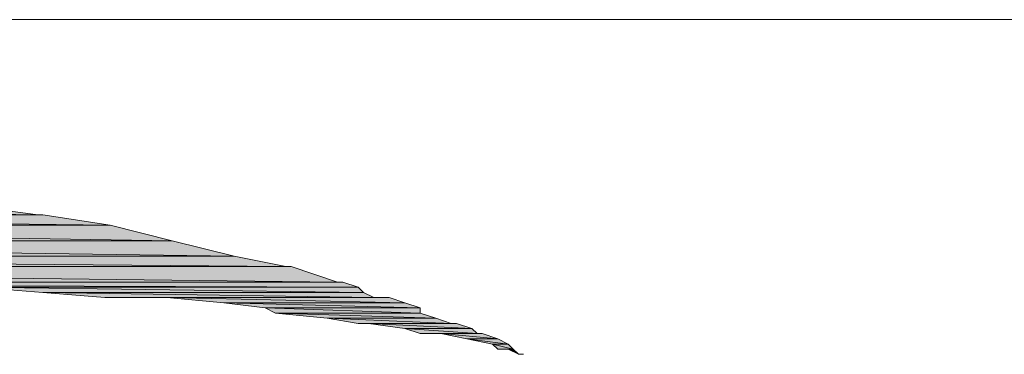
# Model space of a CAD drawing. Units: inches. Extents: x -2049 to 3731, y -2296 to 3484.
# Drawn here: x 1548 to 1564, y 103 to 109 of the extents above; entities that cross this region are included whole.
import ezdxf

# ---------------------------------------------------------------- set-up
doc = ezdxf.new("R2010")
doc.units = ezdxf.units.IN
doc.header["$MEASUREMENT"] = 0
doc.layers.add('Layer 1', color=7, linetype='Continuous')

msp = doc.modelspace()

# ---------------------------------------------------------------- hatches: boundary and pattern name
at = {"layer": 'Layer 1', "true_color": 0xffffff}
h = msp.add_hatch(color=7, dxfattribs=at)
h.dxf.hatch_style = 2
h.paths.add_polyline_path([(1547.898, 105.763), (1536.722, 105.933), (1546.628, 105.933)])
h.paths.add_polyline_path([(1535.453, 105.763), (1547.898, 105.763), (1536.722, 105.933)])
h = msp.add_hatch(color=7, dxfattribs=at)
h.dxf.hatch_style = 2
h.paths.add_polyline_path([(1549.083, 105.594), (1535.368, 105.763), (1547.983, 105.763)])
h.paths.add_polyline_path([(1534.436, 105.594), (1549.083, 105.594), (1535.368, 105.763)])
h = msp.add_hatch(color=7, dxfattribs=at)
h.dxf.hatch_style = 2
h.paths.add_polyline_path([(1550.1, 105.34), (1534.436, 105.594), (1549.083, 105.594)])
h.paths.add_polyline_path([(1533.336, 105.34), (1550.1, 105.34), (1534.436, 105.594)])
edge = h.paths.add_edge_path()
edge.add_spline(control_points=[(1550.1, 105.34), (1550.1, 105.34), (1533.336, 105.34), (1533.336, 105.34), (1533.336, 105.34), (1550.1, 105.34), (1550.1, 105.34)], knot_values=[0, 0, 0, 0, 1, 1, 1, 2, 2, 2, 2], degree=3, periodic=1)
edge = h.paths.add_edge_path()
edge.add_spline(control_points=[(1550.1, 105.34), (1550.1, 105.34), (1550.1, 105.34), (1550.1, 105.34), (1550.1, 105.34), (1533.336, 105.34), (1533.336, 105.34), (1533.336, 105.34), (1550.1, 105.34), (1550.1, 105.34)], knot_values=[0, 0, 0, 0, 1, 1, 1, 2, 2, 2, 3, 3, 3, 3], degree=3, periodic=1)
h = msp.add_hatch(color=7, dxfattribs=at)
h.dxf.hatch_style = 2
h.paths.add_polyline_path([(1551.116, 105.086), (1533.336, 105.34), (1550.1, 105.34)])
h.paths.add_polyline_path([(1532.404, 105.086), (1551.116, 105.086), (1533.336, 105.34)])
edge = h.paths.add_edge_path()
edge.add_spline(control_points=[(1551.116, 105.086), (1551.116, 105.086), (1532.404, 105.086), (1532.404, 105.086), (1532.404, 105.086), (1551.116, 105.086), (1551.116, 105.086)], knot_values=[0, 0, 0, 0, 1, 1, 1, 2, 2, 2, 2], degree=3, periodic=1)
edge = h.paths.add_edge_path()
edge.add_spline(control_points=[(1551.116, 105.086), (1551.116, 105.086), (1551.116, 105.086), (1551.116, 105.086), (1551.116, 105.086), (1532.404, 105.086), (1532.404, 105.086), (1532.404, 105.086), (1551.116, 105.086), (1551.116, 105.086)], knot_values=[0, 0, 0, 0, 1, 1, 1, 2, 2, 2, 3, 3, 3, 3], degree=3, periodic=1)
h = msp.add_hatch(color=7, dxfattribs=at)
h.dxf.hatch_style = 2
h.paths.add_polyline_path([(1551.962, 104.916), (1532.404, 105.086), (1551.116, 105.086)])
h.paths.add_polyline_path([(1531.557, 104.916), (1551.962, 104.916), (1532.404, 105.086)])
h = msp.add_hatch(color=7, dxfattribs=at)
h.dxf.hatch_style = 2
h.paths.add_polyline_path([(1552.809, 104.662), (1531.557, 104.916), (1552.047, 104.916)])
h.paths.add_polyline_path([(1530.795, 104.662), (1552.809, 104.662), (1531.557, 104.916)])
h = msp.add_hatch(color=7, dxfattribs=at)
h.dxf.hatch_style = 2
edge = h.paths.add_edge_path()
edge.add_spline(control_points=[(1552.047, 104.916), (1552.047, 104.916), (1552.047, 104.916), (1552.047, 104.916), (1552.047, 104.916), (1531.557, 104.916), (1531.557, 104.916), (1531.557, 104.916), (1552.047, 104.916), (1552.047, 104.916)], knot_values=[0, 0, 0, 0, 1, 1, 1, 2, 2, 2, 3, 3, 3, 3], degree=3, periodic=1)
h = msp.add_hatch(color=7, dxfattribs=at)
h.dxf.hatch_style = 2
h.paths.add_polyline_path([(1553.148, 104.578), (1530.711, 104.662), (1552.894, 104.662)])
h.paths.add_polyline_path([(1530.457, 104.578), (1553.148, 104.578), (1530.711, 104.662)])
h = msp.add_hatch(color=7, dxfattribs=at)
h.dxf.hatch_style = 2
edge = h.paths.add_edge_path()
edge.add_spline(control_points=[(1553.148, 104.578), (1553.148, 104.578), (1545.697, 104.578), (1545.697, 104.578), (1545.697, 104.578), (1553.148, 104.578), (1553.148, 104.578)], knot_values=[0, 0, 0, 0, 1, 1, 1, 2, 2, 2, 2], degree=3, periodic=1)
h = msp.add_hatch(color=7, dxfattribs=at)
h.dxf.hatch_style = 2
h.paths.add_polyline_path([(1553.233, 104.493), (1546.883, 104.578), (1553.148, 104.578)])
h.paths.add_polyline_path([(1547.983, 104.493), (1553.233, 104.493), (1546.883, 104.578)])
h = msp.add_hatch(color=7, dxfattribs=at)
h.dxf.hatch_style = 2
h.paths.add_polyline_path([(1553.401, 104.409), (1547.983, 104.493), (1553.233, 104.493)])
h.paths.add_polyline_path([(1548.999, 104.409), (1553.401, 104.409), (1547.983, 104.493)])
h = msp.add_hatch(color=7, dxfattribs=at)
h.dxf.hatch_style = 2
h.paths.add_polyline_path([(1553.91, 104.324), (1550.015, 104.409), (1553.656, 104.409)])
h.paths.add_polyline_path([(1550.946, 104.324), (1553.91, 104.324), (1550.015, 104.409)])
h = msp.add_hatch(color=7, dxfattribs=at)
h.dxf.hatch_style = 2
h.paths.add_polyline_path([(1554.164, 104.239), (1550.946, 104.324), (1553.91, 104.324)])
h.paths.add_polyline_path([(1551.624, 104.239), (1554.164, 104.239), (1550.946, 104.324)])
h = msp.add_hatch(color=7, dxfattribs=at)
h.dxf.hatch_style = 2
h.paths.add_polyline_path([(1554.164, 104.154), (1551.624, 104.239), (1554.164, 104.239)])
h.paths.add_polyline_path([(1551.793, 104.154), (1554.164, 104.154), (1551.624, 104.239)])
h = msp.add_hatch(color=7, dxfattribs=at)
h.dxf.hatch_style = 2
h.paths.add_polyline_path([(1554.418, 104.07), (1551.793, 104.154), (1554.164, 104.154)])
h.paths.add_polyline_path([(1552.639, 104.07), (1554.418, 104.07), (1551.793, 104.154)])
h = msp.add_hatch(color=7, dxfattribs=at)
h.dxf.hatch_style = 2
h.paths.add_polyline_path([(1554.672, 103.985), (1552.639, 104.07), (1554.418, 104.07)])
h.paths.add_polyline_path([(1553.148, 103.985), (1554.672, 103.985), (1552.639, 104.07)])
h = msp.add_hatch(color=7, dxfattribs=at)
h.dxf.hatch_style = 2
h.paths.add_polyline_path([(1555.01, 103.9), (1553.317, 103.985), (1554.756, 103.985)])
h.paths.add_polyline_path([(1553.91, 103.9), (1555.01, 103.9), (1553.317, 103.985)])
h = msp.add_hatch(color=7, dxfattribs=at)
h.dxf.hatch_style = 2
h.paths.add_polyline_path([(1555.095, 103.816), (1553.91, 103.9), (1555.01, 103.9)])
h.paths.add_polyline_path([(1554.164, 103.816), (1555.095, 103.816), (1553.91, 103.9)])
h = msp.add_hatch(color=7, dxfattribs=at)
h.dxf.hatch_style = 2
h.paths.add_polyline_path([(1555.433, 103.731), (1554.503, 103.816), (1555.18, 103.816)])
h.paths.add_polyline_path([(1554.926, 103.731), (1555.433, 103.731), (1554.503, 103.816)])
edge = h.paths.add_edge_path()
edge.add_spline(control_points=[(1555.433, 103.731), (1555.433, 103.731), (1554.926, 103.731), (1554.926, 103.731), (1554.926, 103.731), (1555.433, 103.731), (1555.433, 103.731)], knot_values=[0, 0, 0, 0, 1, 1, 1, 2, 2, 2, 2], degree=3, periodic=1)
edge = h.paths.add_edge_path()
edge.add_spline(control_points=[(1555.433, 103.731), (1555.433, 103.731), (1555.433, 103.731), (1555.433, 103.731), (1555.433, 103.731), (1554.926, 103.731), (1554.926, 103.731), (1554.926, 103.731), (1555.433, 103.731), (1555.433, 103.731)], knot_values=[0, 0, 0, 0, 1, 1, 1, 2, 2, 2, 3, 3, 3, 3], degree=3, periodic=1)
h = msp.add_hatch(color=7, dxfattribs=at)
h.dxf.hatch_style = 2
h.paths.add_polyline_path([(1555.603, 103.646), (1554.926, 103.731), (1555.433, 103.731)])
h.paths.add_polyline_path([(1555.349, 103.646), (1555.603, 103.646), (1554.926, 103.731)])
h = msp.add_hatch(color=7, dxfattribs=at)
h.dxf.hatch_style = 2
h.paths.add_polyline_path([(1555.688, 103.562), (1555.349, 103.646), (1555.603, 103.646)])
h.paths.add_polyline_path([(1555.433, 103.562), (1555.688, 103.562), (1555.349, 103.646)])
h = msp.add_hatch(color=7, dxfattribs=at)
h.dxf.hatch_style = 2
edge = h.paths.add_edge_path()
edge.add_spline(control_points=[(1555.433, 103.562), (1555.433, 103.562), (1555.688, 103.562), (1555.688, 103.562), (1555.688, 103.562), (1555.433, 103.562), (1555.433, 103.562)], knot_values=[0, 0, 0, 0, 1, 1, 1, 2, 2, 2, 2], degree=3, periodic=1)
h = msp.add_hatch(color=7, dxfattribs=at)
h.dxf.hatch_style = 2
h.paths.add_polyline_path([(1555.772, 103.477), (1555.603, 103.562), (1555.688, 103.562)])
edge = h.paths.add_edge_path()
edge.add_spline(control_points=[(1555.772, 103.477), (1555.772, 103.477), (1555.772, 103.477), (1555.772, 103.477), (1555.772, 103.477), (1555.603, 103.562), (1555.603, 103.562), (1555.603, 103.562), (1555.772, 103.477), (1555.772, 103.477)], knot_values=[0, 0, 0, 0, 1, 1, 1, 2, 2, 2, 3, 3, 3, 3], degree=3, periodic=1)
h = msp.add_hatch(color=7, dxfattribs=at)
h.dxf.hatch_style = 2
edge = h.paths.add_edge_path()
edge.add_spline(control_points=[(1555.772, 103.477), (1555.772, 103.477), (1555.857, 103.477), (1555.857, 103.477), (1555.857, 103.477), (1555.772, 103.477), (1555.772, 103.477)], knot_values=[0, 0, 0, 0, 1, 1, 1, 2, 2, 2, 2], degree=3, periodic=1)

# ---------------------------------------------------------------- linework, layer by layer
at = {"layer": 'Layer 1', "color": 7, "lineweight": 13, "true_color": 0xffffff}
msp.add_lwpolyline([(1611.032, 108.966), (1409.832, 108.966)], dxfattribs=at)
at = {"layer": 'Layer 1', "lineweight": 0}
for points in [[(1535.453, 105.763), (1547.898, 105.763), (1536.722, 105.933), (1535.453, 105.763)], [(1535.453, 105.763), (1547.898, 105.763), (1536.722, 105.933), (1535.453, 105.763)], [(1547.898, 105.763), (1536.722, 105.933), (1546.628, 105.933), (1547.898, 105.763)], [(1547.898, 105.763), (1536.722, 105.933), (1546.628, 105.933), (1547.898, 105.763)], [(1534.436, 105.594), (1549.083, 105.594), (1535.368, 105.763), (1534.436, 105.594)], [(1534.436, 105.594), (1549.083, 105.594), (1535.368, 105.763), (1534.436, 105.594)], [(1535.368, 105.763), (1547.983, 105.763), (1535.453, 105.763), (1535.368, 105.763)], [(1535.368, 105.763), (1547.983, 105.763), (1535.453, 105.763), (1535.368, 105.763)], [(1549.083, 105.594), (1535.368, 105.763), (1547.983, 105.763), (1549.083, 105.594)], [(1549.083, 105.594), (1535.368, 105.763), (1547.983, 105.763), (1549.083, 105.594)], [(1547.983, 105.763), (1535.453, 105.763), (1547.898, 105.763), (1547.983, 105.763)], [(1547.983, 105.763), (1535.453, 105.763), (1547.898, 105.763), (1547.983, 105.763)], [(1533.336, 105.34), (1550.1, 105.34), (1534.436, 105.594), (1533.336, 105.34)], [(1533.336, 105.34), (1550.1, 105.34), (1534.436, 105.594), (1533.336, 105.34)], [(1550.1, 105.34), (1534.436, 105.594), (1549.083, 105.594), (1550.1, 105.34)], [(1550.1, 105.34), (1534.436, 105.594), (1549.083, 105.594), (1550.1, 105.34)], [(1532.404, 105.086), (1551.116, 105.086), (1533.336, 105.34), (1532.404, 105.086)], [(1532.404, 105.086), (1551.116, 105.086), (1533.336, 105.34), (1532.404, 105.086)], [(1551.116, 105.086), (1533.336, 105.34), (1550.1, 105.34), (1551.116, 105.086)], [(1551.116, 105.086), (1533.336, 105.34), (1550.1, 105.34), (1551.116, 105.086)], [(1531.557, 104.916), (1551.962, 104.916), (1532.404, 105.086), (1531.557, 104.916)], [(1531.557, 104.916), (1551.962, 104.916), (1532.404, 105.086), (1531.557, 104.916)], [(1551.962, 104.916), (1532.404, 105.086), (1551.116, 105.086), (1551.962, 104.916)], [(1551.962, 104.916), (1532.404, 105.086), (1551.116, 105.086), (1551.962, 104.916)], [(1530.795, 104.662), (1552.809, 104.662), (1531.557, 104.916), (1530.795, 104.662)], [(1530.795, 104.662), (1552.809, 104.662), (1531.557, 104.916), (1530.795, 104.662)], [(1552.047, 104.916), (1531.557, 104.916), (1551.962, 104.916), (1552.047, 104.916)], [(1552.047, 104.916), (1531.557, 104.916), (1551.962, 104.916), (1552.047, 104.916)], [(1552.809, 104.662), (1531.557, 104.916), (1552.047, 104.916), (1552.809, 104.662)], [(1552.809, 104.662), (1531.557, 104.916), (1552.047, 104.916), (1552.809, 104.662)], [(1530.457, 104.578), (1553.148, 104.578), (1530.711, 104.662), (1530.457, 104.578)], [(1530.457, 104.578), (1553.148, 104.578), (1530.711, 104.662), (1530.457, 104.578)], [(1530.711, 104.662), (1552.894, 104.662), (1530.795, 104.662), (1530.711, 104.662)], [(1530.711, 104.662), (1552.894, 104.662), (1530.795, 104.662), (1530.711, 104.662)], [(1553.148, 104.578), (1530.711, 104.662), (1552.894, 104.662), (1553.148, 104.578)], [(1553.148, 104.578), (1530.711, 104.662), (1552.894, 104.662), (1553.148, 104.578)], [(1552.894, 104.662), (1530.795, 104.662), (1552.809, 104.662), (1552.894, 104.662)], [(1552.894, 104.662), (1530.795, 104.662), (1552.809, 104.662), (1552.894, 104.662)], [(1546.883, 104.578), (1553.148, 104.578), (1545.697, 104.578), (1546.883, 104.578)], [(1546.883, 104.578), (1553.148, 104.578), (1545.697, 104.578), (1546.883, 104.578)], [(1553.233, 104.493), (1546.883, 104.578), (1553.148, 104.578), (1553.233, 104.493)], [(1547.983, 104.493), (1553.233, 104.493), (1546.883, 104.578), (1547.983, 104.493)], [(1553.233, 104.493), (1546.883, 104.578), (1553.148, 104.578), (1553.233, 104.493)], [(1547.983, 104.493), (1553.233, 104.493), (1546.883, 104.578), (1547.983, 104.493)], [(1553.401, 104.409), (1547.983, 104.493), (1553.233, 104.493), (1553.401, 104.409)], [(1548.999, 104.409), (1553.401, 104.409), (1547.983, 104.493), (1548.999, 104.409)], [(1553.401, 104.409), (1547.983, 104.493), (1553.233, 104.493), (1553.401, 104.409)], [(1548.999, 104.409), (1553.401, 104.409), (1547.983, 104.493), (1548.999, 104.409)], [(1553.486, 104.409), (1548.999, 104.409), (1553.401, 104.409), (1553.486, 104.409)], [(1549.338, 104.409), (1553.486, 104.409), (1548.999, 104.409), (1549.338, 104.409)], [(1553.486, 104.409), (1548.999, 104.409), (1553.401, 104.409), (1553.486, 104.409)], [(1549.338, 104.409), (1553.486, 104.409), (1548.999, 104.409), (1549.338, 104.409)], [(1553.656, 104.409), (1549.338, 104.409), (1553.486, 104.409), (1553.656, 104.409)], [(1550.015, 104.409), (1553.656, 104.409), (1549.338, 104.409), (1550.015, 104.409)], [(1553.656, 104.409), (1549.338, 104.409), (1553.486, 104.409), (1553.656, 104.409)], [(1550.015, 104.409), (1553.656, 104.409), (1549.338, 104.409), (1550.015, 104.409)], [(1553.91, 104.324), (1550.015, 104.409), (1553.656, 104.409), (1553.91, 104.324)], [(1550.946, 104.324), (1553.91, 104.324), (1550.015, 104.409), (1550.946, 104.324)], [(1553.91, 104.324), (1550.015, 104.409), (1553.656, 104.409), (1553.91, 104.324)], [(1550.946, 104.324), (1553.91, 104.324), (1550.015, 104.409), (1550.946, 104.324)], [(1554.164, 104.239), (1550.946, 104.324), (1553.91, 104.324), (1554.164, 104.239)], [(1551.624, 104.239), (1554.164, 104.239), (1550.946, 104.324), (1551.624, 104.239)], [(1554.164, 104.239), (1550.946, 104.324), (1553.91, 104.324), (1554.164, 104.239)], [(1551.624, 104.239), (1554.164, 104.239), (1550.946, 104.324), (1551.624, 104.239)], [(1554.164, 104.154), (1551.624, 104.239), (1554.164, 104.239), (1554.164, 104.154)], [(1551.793, 104.154), (1554.164, 104.154), (1551.624, 104.239), (1551.793, 104.154)], [(1554.164, 104.154), (1551.624, 104.239), (1554.164, 104.239), (1554.164, 104.154)], [(1551.793, 104.154), (1554.164, 104.154), (1551.624, 104.239), (1551.793, 104.154)], [(1554.418, 104.07), (1551.793, 104.154), (1554.164, 104.154), (1554.418, 104.07)], [(1552.639, 104.07), (1554.418, 104.07), (1551.793, 104.154), (1552.639, 104.07)], [(1554.418, 104.07), (1551.793, 104.154), (1554.164, 104.154), (1554.418, 104.07)], [(1552.639, 104.07), (1554.418, 104.07), (1551.793, 104.154), (1552.639, 104.07)], [(1554.672, 103.985), (1552.639, 104.07), (1554.418, 104.07), (1554.672, 103.985)], [(1553.148, 103.985), (1554.672, 103.985), (1552.639, 104.07), (1553.148, 103.985)], [(1554.672, 103.985), (1552.639, 104.07), (1554.418, 104.07), (1554.672, 103.985)], [(1553.148, 103.985), (1554.672, 103.985), (1552.639, 104.07), (1553.148, 103.985)], [(1554.756, 103.985), (1553.148, 103.985), (1554.672, 103.985), (1554.756, 103.985)], [(1553.317, 103.985), (1554.756, 103.985), (1553.148, 103.985), (1553.317, 103.985)], [(1554.756, 103.985), (1553.148, 103.985), (1554.672, 103.985), (1554.756, 103.985)], [(1553.317, 103.985), (1554.756, 103.985), (1553.148, 103.985), (1553.317, 103.985)], [(1555.01, 103.9), (1553.317, 103.985), (1554.756, 103.985), (1555.01, 103.9)], [(1553.91, 103.9), (1555.01, 103.9), (1553.317, 103.985), (1553.91, 103.9)], [(1555.01, 103.9), (1553.317, 103.985), (1554.756, 103.985), (1555.01, 103.9)], [(1553.91, 103.9), (1555.01, 103.9), (1553.317, 103.985), (1553.91, 103.9)], [(1555.095, 103.816), (1553.91, 103.9), (1555.01, 103.9), (1555.095, 103.816)], [(1554.164, 103.816), (1555.095, 103.816), (1553.91, 103.9), (1554.164, 103.816)], [(1555.095, 103.816), (1553.91, 103.9), (1555.01, 103.9), (1555.095, 103.816)], [(1554.164, 103.816), (1555.095, 103.816), (1553.91, 103.9), (1554.164, 103.816)], [(1555.18, 103.816), (1554.164, 103.816), (1555.095, 103.816), (1555.18, 103.816)], [(1554.503, 103.816), (1555.18, 103.816), (1554.164, 103.816), (1554.503, 103.816)], [(1555.18, 103.816), (1554.164, 103.816), (1555.095, 103.816), (1555.18, 103.816)], [(1554.503, 103.816), (1555.18, 103.816), (1554.164, 103.816), (1554.503, 103.816)], [(1555.433, 103.731), (1554.503, 103.816), (1555.18, 103.816), (1555.433, 103.731)], [(1554.926, 103.731), (1555.433, 103.731), (1554.503, 103.816), (1554.926, 103.731)], [(1555.433, 103.731), (1554.503, 103.816), (1555.18, 103.816), (1555.433, 103.731)], [(1554.926, 103.731), (1555.433, 103.731), (1554.503, 103.816), (1554.926, 103.731)], [(1555.603, 103.646), (1554.926, 103.731), (1555.433, 103.731), (1555.603, 103.646)], [(1555.349, 103.646), (1555.603, 103.646), (1554.926, 103.731), (1555.349, 103.646)], [(1555.603, 103.646), (1554.926, 103.731), (1555.433, 103.731), (1555.603, 103.646)], [(1555.349, 103.646), (1555.603, 103.646), (1554.926, 103.731), (1555.349, 103.646)], [(1555.688, 103.562), (1555.349, 103.646), (1555.603, 103.646), (1555.688, 103.562)], [(1555.433, 103.562), (1555.688, 103.562), (1555.349, 103.646), (1555.433, 103.562)], [(1555.688, 103.562), (1555.349, 103.646), (1555.603, 103.646), (1555.688, 103.562)], [(1555.433, 103.562), (1555.688, 103.562), (1555.349, 103.646), (1555.433, 103.562)], [(1555.603, 103.562), (1555.433, 103.562), (1555.688, 103.562), (1555.603, 103.562)], [(1555.603, 103.562), (1555.433, 103.562), (1555.688, 103.562), (1555.603, 103.562)], [(1555.772, 103.477), (1555.603, 103.562), (1555.688, 103.562), (1555.772, 103.477)], [(1555.772, 103.477), (1555.603, 103.562), (1555.688, 103.562), (1555.772, 103.477)], [(1555.772, 103.477), (1555.772, 103.477)], [(1555.772, 103.477), (1555.772, 103.477)], [(1555.772, 103.477), (1555.772, 103.477)], [(1555.772, 103.477), (1555.772, 103.477)], [(1555.772, 103.477), (1555.772, 103.477)], [(1555.772, 103.477), (1555.772, 103.477)], [(1555.772, 103.477), (1555.772, 103.477)], [(1555.772, 103.477), (1555.772, 103.477)]]:
    msp.add_lwpolyline(points, dxfattribs=at)
for points, knots in [([(1550.1, 105.34), (1550.1, 105.34), (1533.336, 105.34), (1533.336, 105.34), (1533.336, 105.34), (1550.1, 105.34), (1550.1, 105.34)], [0, 0, 0, 0, 1, 1, 1, 2, 2, 2, 2]), ([(1550.1, 105.34), (1550.1, 105.34), (1550.1, 105.34), (1550.1, 105.34), (1550.1, 105.34), (1533.336, 105.34), (1533.336, 105.34), (1533.336, 105.34), (1550.1, 105.34), (1550.1, 105.34)], [0, 0, 0, 0, 1, 1, 1, 2, 2, 2, 3, 3, 3, 3]), ([(1550.1, 105.34), (1550.1, 105.34), (1533.336, 105.34), (1533.336, 105.34), (1533.336, 105.34), (1550.1, 105.34), (1550.1, 105.34)], [0, 0, 0, 0, 1, 1, 1, 2, 2, 2, 2]), ([(1550.1, 105.34), (1550.1, 105.34), (1550.1, 105.34), (1550.1, 105.34), (1550.1, 105.34), (1533.336, 105.34), (1533.336, 105.34), (1533.336, 105.34), (1550.1, 105.34), (1550.1, 105.34)], [0, 0, 0, 0, 1, 1, 1, 2, 2, 2, 3, 3, 3, 3]), ([(1551.116, 105.086), (1551.116, 105.086), (1532.404, 105.086), (1532.404, 105.086), (1532.404, 105.086), (1551.116, 105.086), (1551.116, 105.086)], [0, 0, 0, 0, 1, 1, 1, 2, 2, 2, 2]), ([(1551.116, 105.086), (1551.116, 105.086), (1551.116, 105.086), (1551.116, 105.086), (1551.116, 105.086), (1532.404, 105.086), (1532.404, 105.086), (1532.404, 105.086), (1551.116, 105.086), (1551.116, 105.086)], [0, 0, 0, 0, 1, 1, 1, 2, 2, 2, 3, 3, 3, 3]), ([(1551.116, 105.086), (1551.116, 105.086), (1532.404, 105.086), (1532.404, 105.086), (1532.404, 105.086), (1551.116, 105.086), (1551.116, 105.086)], [0, 0, 0, 0, 1, 1, 1, 2, 2, 2, 2]), ([(1551.116, 105.086), (1551.116, 105.086), (1551.116, 105.086), (1551.116, 105.086), (1551.116, 105.086), (1532.404, 105.086), (1532.404, 105.086), (1532.404, 105.086), (1551.116, 105.086), (1551.116, 105.086)], [0, 0, 0, 0, 1, 1, 1, 2, 2, 2, 3, 3, 3, 3]), ([(1552.047, 104.916), (1552.047, 104.916), (1552.047, 104.916), (1552.047, 104.916), (1552.047, 104.916), (1531.557, 104.916), (1531.557, 104.916), (1531.557, 104.916), (1552.047, 104.916), (1552.047, 104.916)], [0, 0, 0, 0, 1, 1, 1, 2, 2, 2, 3, 3, 3, 3]), ([(1552.047, 104.916), (1552.047, 104.916), (1552.047, 104.916), (1552.047, 104.916), (1552.047, 104.916), (1531.557, 104.916), (1531.557, 104.916), (1531.557, 104.916), (1552.047, 104.916), (1552.047, 104.916)], [0, 0, 0, 0, 1, 1, 1, 2, 2, 2, 3, 3, 3, 3]), ([(1553.148, 104.578), (1553.148, 104.578), (1545.697, 104.578), (1545.697, 104.578), (1545.697, 104.578), (1553.148, 104.578), (1553.148, 104.578)], [0, 0, 0, 0, 1, 1, 1, 2, 2, 2, 2]), ([(1553.148, 104.578), (1553.148, 104.578), (1545.697, 104.578), (1545.697, 104.578), (1545.697, 104.578), (1553.148, 104.578), (1553.148, 104.578)], [0, 0, 0, 0, 1, 1, 1, 2, 2, 2, 2]), ([(1555.433, 103.731), (1555.433, 103.731), (1554.926, 103.731), (1554.926, 103.731), (1554.926, 103.731), (1555.433, 103.731), (1555.433, 103.731)], [0, 0, 0, 0, 1, 1, 1, 2, 2, 2, 2]), ([(1555.433, 103.731), (1555.433, 103.731), (1555.433, 103.731), (1555.433, 103.731), (1555.433, 103.731), (1554.926, 103.731), (1554.926, 103.731), (1554.926, 103.731), (1555.433, 103.731), (1555.433, 103.731)], [0, 0, 0, 0, 1, 1, 1, 2, 2, 2, 3, 3, 3, 3]), ([(1555.433, 103.731), (1555.433, 103.731), (1554.926, 103.731), (1554.926, 103.731), (1554.926, 103.731), (1555.433, 103.731), (1555.433, 103.731)], [0, 0, 0, 0, 1, 1, 1, 2, 2, 2, 2]), ([(1555.433, 103.731), (1555.433, 103.731), (1555.433, 103.731), (1555.433, 103.731), (1555.433, 103.731), (1554.926, 103.731), (1554.926, 103.731), (1554.926, 103.731), (1555.433, 103.731), (1555.433, 103.731)], [0, 0, 0, 0, 1, 1, 1, 2, 2, 2, 3, 3, 3, 3]), ([(1555.433, 103.562), (1555.433, 103.562), (1555.688, 103.562), (1555.688, 103.562), (1555.688, 103.562), (1555.433, 103.562), (1555.433, 103.562)], [0, 0, 0, 0, 1, 1, 1, 2, 2, 2, 2]), ([(1555.433, 103.562), (1555.433, 103.562), (1555.688, 103.562), (1555.688, 103.562), (1555.688, 103.562), (1555.433, 103.562), (1555.433, 103.562)], [0, 0, 0, 0, 1, 1, 1, 2, 2, 2, 2]), ([(1555.772, 103.477), (1555.772, 103.477), (1555.772, 103.477), (1555.772, 103.477), (1555.772, 103.477), (1555.603, 103.562), (1555.603, 103.562), (1555.603, 103.562), (1555.772, 103.477), (1555.772, 103.477)], [0, 0, 0, 0, 1, 1, 1, 2, 2, 2, 3, 3, 3, 3]), ([(1555.772, 103.477), (1555.772, 103.477), (1555.772, 103.477), (1555.772, 103.477), (1555.772, 103.477), (1555.603, 103.562), (1555.603, 103.562), (1555.603, 103.562), (1555.772, 103.477), (1555.772, 103.477)], [0, 0, 0, 0, 1, 1, 1, 2, 2, 2, 3, 3, 3, 3]), ([(1555.772, 103.477), (1555.772, 103.477), (1555.857, 103.477), (1555.857, 103.477), (1555.857, 103.477), (1555.772, 103.477), (1555.772, 103.477)], [0, 0, 0, 0, 1, 1, 1, 2, 2, 2, 2]), ([(1555.772, 103.477), (1555.772, 103.477), (1555.857, 103.477), (1555.857, 103.477), (1555.857, 103.477), (1555.772, 103.477), (1555.772, 103.477)], [0, 0, 0, 0, 1, 1, 1, 2, 2, 2, 2])]:
    msp.add_open_spline(points, degree=3, knots=knots, dxfattribs=at)

doc.saveas('drawing.dxf')
